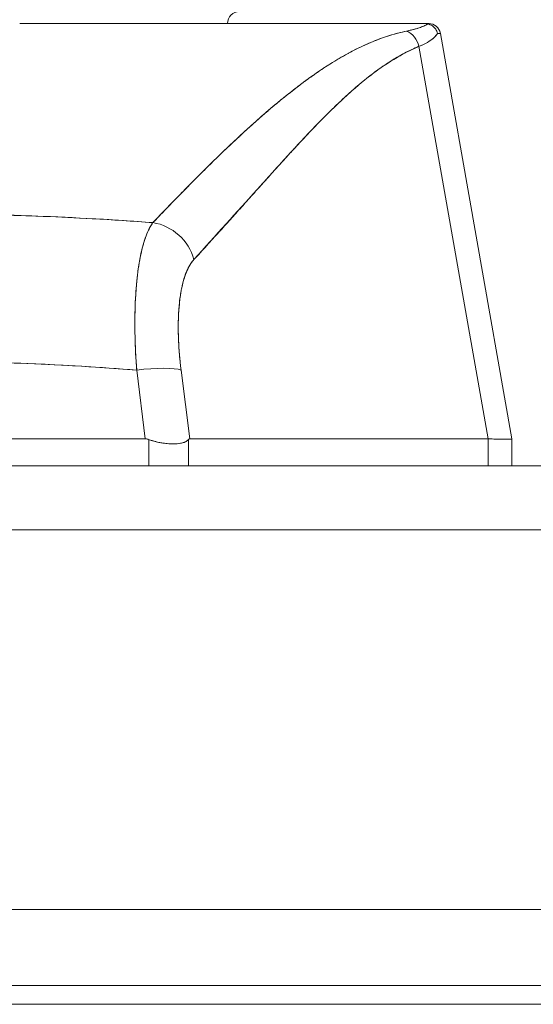
# Model space of a CAD drawing. Units: inches. Extents: x 1 to 89.2, y 3.1 to 57.8.
# Drawn here: x 29.6 to 30.4, y 11.7 to 13.3 of the extents above; entities that cross this region are included whole.
import ezdxf

# ---------------------------------------------------------------- set-up
doc = ezdxf.new("R2010")
doc.units = ezdxf.units.IN
doc.header["$LTSCALE"] = 5.333333
doc.header["$MEASUREMENT"] = 0
for name, color, linetype, lineweight in [('Dimension (ANSI)', 7, 'Continuous', 13), ('Visible (ANSI)', 7, 'Continuous', 13), ('Visible Narrow (ANSI)', 7, 'Continuous', 18)]:
    doc.layers.add(name, color=color, linetype=linetype, lineweight=lineweight)
doc.styles.add('Note Text (ANSI)', font='RomanS.shx')
doc.dimstyles.new('Default (ANSI)', dxfattribs={"dimscale": 5.333333, "dimtxt": 0.093, "dimasz": 0.0735, "dimexe": 0.0945, "dimexo": 0.048, "dimgap": 0.024, "dimtad": 0, "dimtih": 1, "dimtoh": 1, "dimrnd": 1e-08, "dimzin": 0, "dimdsep": 46, "dimtxsty": 'Note Text (ANSI)', "dimcen": 0.09, "dimdle": 0.2955, "dimclrd": 256, "dimclre": 256, "dimclrt": 256, "dimadec": 0, "dimazin": 0, "dimtfac": 1.290323, "dimtofl": 0, "dimtmove": 0, "dimatfit": 3, "dimfxl": 1, "dimtolj": 1, "dimtzin": 4, "dimlwd": -1, "dimlwe": -1, "dimarcsym": 0})

# ---------------------------------------------------------------- blocks, each defined once
blk = doc.blocks.new('*D10')
at = {"layer": 'Defpoints', "color": 0, "transparency": 16777216}
for p in [(31.5446, 15.2714), (19.6696, 12.4431), (31.5446, 12.4431)]:
    blk.add_point(p, dxfattribs=at)
at = {"layer": 'Dimension (ANSI)', "transparency": 16777216}
for p, q in [((19.6696, 12.6991), (19.6696, 15.7754)), ((31.5446, 12.6991), (31.5446, 15.7754)), ((20.0616, 15.2714), (24.5225, 15.2714)), ((31.1526, 15.2714), (26.6917, 15.2714))]:
    blk.add_line(p, q, dxfattribs=at)
for points in [[(20.0616, 15.3367), (20.0616, 15.2061), (19.6696, 15.2714)], [(31.1526, 15.3367), (31.1526, 15.2061), (31.5446, 15.2714)]]:
    blk.add_solid(points, dxfattribs=at)
at = {"layer": 'Dimension (ANSI)', "transparency": 16777216, "insert": (25.6071, 15.2714), "char_height": 0.496, "attachment_point": 5, "style": 'Note Text (ANSI)'}
blk.add_mtext('\\A1;11.88', dxfattribs=at)

msp = doc.modelspace()

# ---------------------------------------------------------------- linework, layer by layer
at = {"layer": 'Visible (ANSI)'}
for p, q in [((29.5851, 13.2767), (30.2506, 13.2767)), ((30.2506, 13.2767), (30.2506, 13.2767)), ((30.251, 13.2767), (30.2589, 13.2767)), ((30.2783, 13.2604), (30.396, 12.593)), ((30.396, 12.593), (30.2783, 13.2604)), ((30.2429, 13.2391), (30.3568, 12.593)), ((30.3568, 12.593), (30.2429, 13.2391)), ((30.109, 13.2176), (30.109, 13.2176)), ((30.0011, 13.1389), (30.0011, 13.1389)), ((30.0011, 13.1389), (30.0011, 13.1389)), ((30.0247, 13.0569), (30.0247, 13.0568)), ((30.0052, 13.0352), (30.0052, 13.0354)), ((29.63, 12.9589), (29.63, 12.9589)), ((29.63, 12.9589), (29.63, 12.9589)), ((29.6427, 12.9584), (29.6427, 12.9584)), ((29.6514, 12.958), (29.6514, 12.958)), ((29.6614, 12.9576), (29.6614, 12.9576)), ((29.6614, 12.9576), (29.6614, 12.9576)), ((29.6623, 12.9575), (29.6623, 12.9575)), ((29.6623, 12.9575), (29.6623, 12.9575)), ((29.6657, 12.9574), (29.6657, 12.9574)), ((29.6801, 12.9566), (29.6801, 12.9566)), ((29.6801, 12.9566), (29.6801, 12.9566)), ((29.6952, 12.9559), (29.6952, 12.9559)), ((29.7054, 12.9553), (29.7054, 12.9553)), ((29.7757, 12.7452), (29.7757, 12.7452)), ((29.8474, 12.7452), (29.8474, 12.7452)), ((29.7762, 12.7334), (29.7762, 12.7334)), ((29.8483, 12.7334), (29.8483, 12.7334)), ((29.6165, 12.7161), (29.6165, 12.7161)), ((29.63, 12.7155), (29.63, 12.7155)), ((29.63, 12.7155), (29.63, 12.7155)), ((29.6427, 12.7149), (29.6427, 12.7149)), ((29.6432, 12.7148), (29.6432, 12.7148)), ((29.6618, 12.7139), (29.6618, 12.7139)), ((29.6654, 12.7137), (29.6655, 12.7137)), ((29.6952, 12.7119), (29.6952, 12.7119)), ((29.7054, 12.7113), (29.7054, 12.7113)), ((29.7774, 12.7137), (29.7774, 12.7137)), ((29.8502, 12.7137), (29.8502, 12.7137)), ((29.7921, 12.593), (29.7779, 12.7061)), ((29.7779, 12.7061), (29.7921, 12.593)), ((29.8653, 12.593), (29.8511, 12.7061)), ((29.8511, 12.7061), (29.8653, 12.593)), ((29.8585, 12.6467), (29.8585, 12.6467)), ((29.0471, 12.593), (29.7921, 12.593)), ((29.7921, 12.593), (29.0471, 12.593)), ((29.7977, 12.5483), (29.7977, 12.5919)), ((29.7977, 12.5919), (29.7977, 12.5483)), ((29.8634, 12.5483), (29.8634, 12.5919)), ((29.8634, 12.5919), (29.8634, 12.5483)), ((29.8653, 12.593), (30.3568, 12.593)), ((30.3568, 12.593), (29.8653, 12.593)), ((30.3572, 12.593), (30.3568, 12.593)), ((30.3572, 12.593), (30.3572, 12.5483)), ((30.3572, 12.5483), (30.3572, 12.593)), ((30.396, 12.593), (30.396, 12.593)), ((30.396, 12.593), (30.396, 12.5483)), ((19.7749, 12.5483), (31.4394, 12.5483)), ((31.4596, 11.8183), (19.7547, 11.8183)), ((19.7846, 11.6621), (31.552, 11.6621))]:
    msp.add_line(p, q, dxfattribs=at)
for centre, start, end in [((29.9472, 13.2767), 90, 180), ((30.2589, 13.257), 10, 90), ((30.2589, 13.257), 10.0027, 90), ((29.8428, 12.6467), 329.4622, 329.4653)]:
    msp.add_arc(centre, 0.0197, start, end, dxfattribs=at)
for centre, major_axis, ratio, start_param, end_param in [((29.5463, 13.2767), (0.7126, 0), 0.00001, 6.141201, 6.289331), ((30.2127, 13.2336), (0.0117, -0.0312), 0.918444, 1.40761, 2.426972), ((30.2127, 13.2336), (-0.0117, 0.0312), 0.918444, 4.549204, 5.568565), ((29.5797, 13.2571), (0.6986, 0.0033), 0.000808, 0.000127, 0.114957), ((29.5797, 13.2571), (0.6986, 0.0033), 0.000807, 0.000126, 0.114964), ((29.799, 12.8744), (0.0578, -0.0535), 0.919114, 0.971502, 2.202415), ((29.799, 12.8744), (-0.0578, 0.0535), 0.919117, 4.11309, 5.344006), ((29.7779, 12.6925), (0.0781, 0.0098), 0.172345, 0.336594, 1.549239), ((29.7779, 12.6925), (0.0781, 0.0098), 0.172345, 0.336593, 1.549239), ((29.7089, 12.6363), (0.6871, -0.0434), 0.010707, 5.946475, 6.283899)]:
    msp.add_ellipse(centre, major_axis=major_axis, ratio=ratio, start_param=start_param, end_param=end_param, dxfattribs=at)
for points, knots in [([(30.2506, 13.2767), (30.2308, 13.2767), (30.2078, 13.2767), (30.1812, 13.2767), (30.1546, 13.2767), (30.1246, 13.2767), (30.0915, 13.2767), (30.0585, 13.2767), (30.0225, 13.2767), (29.984, 13.2767), (29.9455, 13.2767), (29.9045, 13.2767), (29.8615, 13.2767), (29.8185, 13.2767), (29.7735, 13.2767), (29.7273, 13.2767), (29.6811, 13.2767), (29.6338, 13.2767), (29.5851, 13.2767)], [0, 0, 0, 0, 0.1666667, 0.1666667, 0.1666667, 0.3333333, 0.3333333, 0.3333333, 0.5, 0.5, 0.5, 0.6666667, 0.6666667, 0.6666667, 0.8333333, 0.8333333, 0.8333333, 0.9999707, 0.9999707, 0.9999707, 0.9999707]), ([(30.2227, 13.2642), (30.228, 13.2653), (30.2329, 13.2665), (30.2373, 13.2677), (30.2418, 13.269), (30.2457, 13.2703), (30.2491, 13.2716), (30.2525, 13.273), (30.2554, 13.2744), (30.2578, 13.2759)], [0, 0, 0, 0, 0.333333, 0.333333, 0.333333, 0.666667, 0.666667, 0.666667, 1, 1, 1, 1]), ([(30.2227, 13.2642), (30.2266, 13.265), (30.2303, 13.2659), (30.2337, 13.2667), (30.2372, 13.2676), (30.2403, 13.2686), (30.2432, 13.2695), (30.2461, 13.2705), (30.2488, 13.2715), (30.2511, 13.2725), (30.2535, 13.2735), (30.2556, 13.2746), (30.2574, 13.2757), (30.2576, 13.2758), (30.2577, 13.2758), (30.2578, 13.2759)], [0, 0, 0, 0, 0.243497, 0.243497, 0.243497, 0.488085, 0.488085, 0.488085, 0.733901, 0.733901, 0.733901, 0.981098, 0.981098, 0.981098, 1, 1, 1, 1]), ([(30.2578, 13.2759), (30.2568, 13.2761), (30.2559, 13.2763), (30.2551, 13.2764), (30.2542, 13.2765), (30.2535, 13.2766), (30.2528, 13.2766), (30.252, 13.2766), (30.2513, 13.2767), (30.2506, 13.2767)], [0, 0, 0, 0, 0.333333, 0.333333, 0.333333, 0.666667, 0.666667, 0.666667, 1, 1, 1, 1]), ([(30.2578, 13.2759), (30.2568, 13.2762), (30.2559, 13.2763), (30.2551, 13.2764), (30.2542, 13.2765), (30.2535, 13.2766), (30.2528, 13.2766), (30.252, 13.2766), (30.2513, 13.2767), (30.2506, 13.2767)], [0, 0, 0, 0, 0.333333, 0.333333, 0.333333, 0.666667, 0.666667, 0.666667, 1, 1, 1, 1]), ([(30.2578, 13.2759), (30.2604, 13.2753), (30.2629, 13.2742), (30.2651, 13.2728), (30.2672, 13.2713), (30.2691, 13.2694), (30.2706, 13.2673), (30.2721, 13.2652), (30.2731, 13.2628), (30.2737, 13.2604)], [0, 0, 0, 0, 0.333333, 0.333333, 0.333333, 0.666667, 0.666667, 0.666667, 1, 1, 1, 1]), ([(30.2737, 13.2604), (30.2731, 13.2628), (30.2721, 13.2652), (30.2706, 13.2673), (30.2691, 13.2695), (30.2672, 13.2713), (30.2651, 13.2728), (30.2641, 13.2734), (30.263, 13.274), (30.2619, 13.2745), (30.2606, 13.2751), (30.2592, 13.2756), (30.2578, 13.2759)], [0, 0, 0, 0, 0.333333, 0.333333, 0.333333, 0.666667, 0.666667, 0.666667, 0.817044, 0.817044, 0.817044, 1, 1, 1, 1]), ([(29.8046, 12.9489), (29.8265, 12.9715), (29.847, 12.9929), (29.8666, 13.0127), (29.8862, 13.0326), (29.9049, 13.051), (29.9227, 13.0679), (29.9405, 13.0849), (29.9573, 13.1005), (29.9735, 13.1149), (29.9896, 13.1293), (30.0051, 13.1424), (30.02, 13.1545), (30.035, 13.1666), (30.0494, 13.1776), (30.0634, 13.1876), (30.0774, 13.1977), (30.091, 13.2067), (30.1044, 13.2149), (30.1178, 13.223), (30.131, 13.2303), (30.1441, 13.2366), (30.1571, 13.243), (30.1701, 13.2485), (30.1831, 13.2531), (30.1962, 13.2577), (30.2094, 13.2614), (30.2227, 13.2642)], [0, 0, 0, 0, 0.111111, 0.111111, 0.111111, 0.222222, 0.222222, 0.222222, 0.333333, 0.333333, 0.333333, 0.444444, 0.444444, 0.444444, 0.555556, 0.555556, 0.555556, 0.666667, 0.666667, 0.666667, 0.777778, 0.777778, 0.777778, 0.888889, 0.888889, 0.888889, 1, 1, 1, 1]), ([(29.8046, 12.9489), (29.8119, 12.9565), (29.8192, 12.9641), (29.8264, 12.9716), (29.8334, 12.9789), (29.8404, 12.986), (29.8473, 12.9931), (29.8541, 13), (29.8608, 13.0069), (29.8675, 13.0136), (29.874, 13.0202), (29.8805, 13.0267), (29.887, 13.0331), (29.8933, 13.0393), (29.8995, 13.0455), (29.9058, 13.0516), (29.9096, 13.0553), (29.9133, 13.059), (29.9171, 13.0626), (29.9194, 13.0648), (29.9217, 13.067), (29.924, 13.0692), (29.9299, 13.0748), (29.9358, 13.0804), (29.9416, 13.0858), (29.9474, 13.0912), (29.9531, 13.0965), (29.9588, 13.1017), (29.9644, 13.1068), (29.9699, 13.1118), (29.9755, 13.1167), (29.9809, 13.1215), (29.9864, 13.1263), (29.9918, 13.1309), (29.9971, 13.1355), (30.0024, 13.14), (30.0077, 13.1444), (30.0129, 13.1487), (30.0181, 13.153), (30.0233, 13.1571), (30.0238, 13.1575), (30.0243, 13.1579), (30.0248, 13.1583), (30.0294, 13.162), (30.034, 13.1656), (30.0385, 13.1692), (30.0436, 13.173), (30.0486, 13.1768), (30.0535, 13.1805), (30.0585, 13.1841), (30.0634, 13.1877), (30.0683, 13.1911), (30.0732, 13.1945), (30.078, 13.1979), (30.0828, 13.2011), (30.0877, 13.2043), (30.0924, 13.2074), (30.0972, 13.2104), (30.102, 13.2134), (30.1067, 13.2163), (30.1114, 13.2191), (30.1161, 13.2218), (30.1208, 13.2245), (30.1255, 13.227), (30.126, 13.2273), (30.1264, 13.2275), (30.1268, 13.2278), (30.1311, 13.2301), (30.1353, 13.2323), (30.1395, 13.2344), (30.1442, 13.2367), (30.1488, 13.239), (30.1534, 13.2411), (30.158, 13.2432), (30.1627, 13.2452), (30.1673, 13.2471), (30.1719, 13.249), (30.1765, 13.2507), (30.1811, 13.2524), (30.1857, 13.2541), (30.1903, 13.2556), (30.1949, 13.257), (30.1996, 13.2585), (30.2042, 13.2598), (30.2088, 13.261), (30.2134, 13.2622), (30.2181, 13.2632), (30.2227, 13.2642)], [0, 0, 0, 0, 0.047674, 0.047674, 0.047674, 0.093754, 0.093754, 0.093754, 0.138483, 0.138483, 0.138483, 0.181962, 0.181962, 0.181962, 0.224293, 0.224293, 0.224293, 0.25, 0.25, 0.25, 0.265575, 0.265575, 0.265575, 0.305906, 0.305906, 0.305906, 0.345378, 0.345378, 0.345378, 0.384081, 0.384081, 0.384081, 0.422102, 0.422102, 0.422102, 0.459526, 0.459526, 0.459526, 0.496435, 0.496435, 0.496435, 0.5, 0.5, 0.5, 0.53291, 0.53291, 0.53291, 0.569025, 0.569025, 0.569025, 0.604849, 0.604849, 0.604849, 0.640453, 0.640453, 0.640453, 0.675905, 0.675905, 0.675905, 0.711275, 0.711275, 0.711275, 0.746632, 0.746632, 0.746632, 0.75, 0.75, 0.75, 0.782043, 0.782043, 0.782043, 0.817582, 0.817582, 0.817582, 0.853329, 0.853329, 0.853329, 0.889364, 0.889364, 0.889364, 0.925766, 0.925766, 0.925766, 0.962618, 0.962618, 0.962618, 1, 1, 1, 1]), ([(30.2737, 13.2604), (30.2732, 13.2596), (30.2727, 13.2588), (30.2721, 13.258), (30.2708, 13.2563), (30.2693, 13.2546), (30.2674, 13.2529), (30.2673, 13.2529), (30.2673, 13.2528), (30.2672, 13.2528), (30.2654, 13.2511), (30.2633, 13.2496), (30.2609, 13.248), (30.2597, 13.2472), (30.2583, 13.2464), (30.2569, 13.2456), (30.2556, 13.2449), (30.2542, 13.2442), (30.2528, 13.2434), (30.2497, 13.2419), (30.2465, 13.2405), (30.2429, 13.2391)], [0, 0, 0, 0, 0.10182, 0.10182, 0.10182, 0.326366, 0.326366, 0.326366, 0.333333, 0.333333, 0.333333, 0.550921, 0.550921, 0.550921, 0.666667, 0.666667, 0.666667, 0.775448, 0.775448, 0.775448, 1, 1, 1, 1]), ([(30.2429, 13.2391), (30.2482, 13.2412), (30.2529, 13.2433), (30.2569, 13.2456), (30.261, 13.2479), (30.2644, 13.2503), (30.2672, 13.2528), (30.27, 13.2552), (30.2722, 13.2578), (30.2737, 13.2604)], [0.0000121, 0.0000121, 0.0000121, 0.0000121, 0.3333333, 0.3333333, 0.3333333, 0.6666667, 0.6666667, 0.6666667, 1, 1, 1, 1]), ([(29.8722, 12.8881), (29.9083, 12.9283), (29.943, 12.9663), (29.9761, 13.0029), (30.0091, 13.0396), (30.0405, 13.0747), (30.0709, 13.1063), (30.1013, 13.1379), (30.1307, 13.1659), (30.1593, 13.1883), (30.1879, 13.2106), (30.2158, 13.2273), (30.2429, 13.2391)], [0, 0, 0, 0, 0.25, 0.25, 0.25, 0.5, 0.5, 0.5, 0.75, 0.75, 0.75, 1, 1, 1, 1]), ([(30.2429, 13.2391), (30.2389, 13.2374), (30.2349, 13.2357), (30.231, 13.2338), (30.227, 13.2319), (30.223, 13.2299), (30.2191, 13.2279), (30.2151, 13.2258), (30.2112, 13.2236), (30.2072, 13.2213), (30.2033, 13.219), (30.1993, 13.2166), (30.1954, 13.2141), (30.1914, 13.2116), (30.1875, 13.2089), (30.1836, 13.2062), (30.1796, 13.2035), (30.1756, 13.2007), (30.1717, 13.1978), (30.1677, 13.1948), (30.1637, 13.1918), (30.1598, 13.1887), (30.1558, 13.1855), (30.1518, 13.1823), (30.1478, 13.1789), (30.1437, 13.1756), (30.1397, 13.1721), (30.1356, 13.1686), (30.1315, 13.165), (30.1274, 13.1614), (30.1234, 13.1577), (30.1192, 13.1539), (30.1151, 13.15), (30.1109, 13.1461), (30.1067, 13.1421), (30.1025, 13.138), (30.0983, 13.1339), (30.0939, 13.1297), (30.0896, 13.1254), (30.0853, 13.1211), (30.0809, 13.1166), (30.0765, 13.1121), (30.0721, 13.1076), (30.0676, 13.1029), (30.0631, 13.0982), (30.0586, 13.0934), (30.0565, 13.0912), (30.0543, 13.0889), (30.0522, 13.0866), (30.0497, 13.0839), (30.0472, 13.0813), (30.0447, 13.0786), (30.0399, 13.0735), (30.0351, 13.0683), (30.0304, 13.0631), (30.0254, 13.0577), (30.0205, 13.0523), (30.0156, 13.0468), (30.0104, 13.0412), (30.0053, 13.0355), (30.0002, 13.0298), (29.9949, 13.0239), (29.9896, 13.018), (29.9843, 13.0121), (29.9788, 13.0059), (29.9732, 12.9997), (29.9677, 12.9936), (29.9619, 12.9871), (29.9562, 12.9807), (29.9504, 12.9742), (29.9444, 12.9675), (29.9383, 12.9607), (29.9323, 12.954), (29.926, 12.947), (29.9196, 12.94), (29.9133, 12.933), (29.9066, 12.9256), (29.9, 12.9183), (29.8933, 12.911), (29.8863, 12.9034), (29.8793, 12.8957), (29.8722, 12.8881)], [0, 0, 0, 0, 0.029086, 0.029086, 0.029086, 0.058387, 0.058387, 0.058387, 0.087935, 0.087935, 0.087935, 0.117777, 0.117777, 0.117777, 0.147957, 0.147957, 0.147957, 0.178529, 0.178529, 0.178529, 0.20955, 0.20955, 0.20955, 0.24108, 0.24108, 0.24108, 0.273185, 0.273185, 0.273185, 0.305936, 0.305936, 0.305936, 0.339407, 0.339407, 0.339407, 0.37368, 0.37368, 0.37368, 0.408841, 0.408841, 0.408841, 0.44498, 0.44498, 0.44498, 0.482193, 0.482193, 0.482193, 0.5, 0.5, 0.5, 0.520588, 0.520588, 0.520588, 0.560289, 0.560289, 0.560289, 0.60142, 0.60142, 0.60142, 0.644109, 0.644109, 0.644109, 0.688496, 0.688496, 0.688496, 0.734731, 0.734731, 0.734731, 0.782977, 0.782977, 0.782977, 0.833414, 0.833414, 0.833414, 0.886232, 0.886232, 0.886232, 0.941632, 0.941632, 0.941632, 1, 1, 1, 1]), ([(29.0346, 12.9489), (29.0675, 12.9513), (29.1003, 12.9534), (29.1331, 12.9553), (29.1867, 12.9582), (29.2401, 12.9604), (29.2929, 12.9617), (29.3028, 12.962), (29.3126, 12.9622), (29.3224, 12.9624), (29.3867, 12.9636), (29.4503, 12.9636), (29.5145, 12.9624), (29.5251, 12.9622), (29.5357, 12.962), (29.5463, 12.9617), (29.5985, 12.9604), (29.6513, 12.9583), (29.7044, 12.9554), (29.7377, 12.9535), (29.7711, 12.9514), (29.8046, 12.9489)], [0, 0, 0, 0, 0.126313, 0.126313, 0.126313, 0.333333, 0.333333, 0.333333, 0.371996, 0.371996, 0.371996, 0.62508, 0.62508, 0.62508, 0.666667, 0.666667, 0.666667, 0.871465, 0.871465, 0.871465, 1, 1, 1, 1]), ([(29.0346, 12.9489), (29.0994, 12.9537), (29.1634, 12.9572), (29.2274, 12.9597), (29.2914, 12.9621), (29.3555, 12.9633), (29.4196, 12.9633), (29.4837, 12.9633), (29.5478, 12.9621), (29.6118, 12.9597), (29.6758, 12.9572), (29.7398, 12.9537), (29.8046, 12.9489)], [0, 0, 0, 0, 0.25, 0.25, 0.25, 0.5, 0.5, 0.5, 0.75, 0.75, 0.75, 1, 1, 1, 1]), ([(29.8046, 12.9489), (29.8004, 12.9432), (29.7967, 12.9358), (29.7933, 12.9269), (29.79, 12.9181), (29.7871, 12.9077), (29.7846, 12.8961), (29.7821, 12.8844), (29.7801, 12.8715), (29.7786, 12.8574), (29.7771, 12.8433), (29.776, 12.8281), (29.7754, 12.812), (29.7749, 12.7959), (29.7748, 12.7789), (29.7752, 12.7611), (29.7756, 12.7434), (29.7765, 12.7249), (29.7779, 12.7061)], [0, 0, 0, 0, 0.166667, 0.166667, 0.166667, 0.333333, 0.333333, 0.333333, 0.5, 0.5, 0.5, 0.666667, 0.666667, 0.666667, 0.833333, 0.833333, 0.833333, 1, 1, 1, 1]), ([(29.7779, 12.7061), (29.7776, 12.7098), (29.7774, 12.7134), (29.7772, 12.717), (29.7768, 12.7233), (29.7764, 12.7295), (29.7761, 12.7356), (29.7758, 12.7417), (29.7756, 12.7478), (29.7754, 12.7538), (29.7752, 12.7598), (29.7751, 12.7657), (29.775, 12.7716), (29.7749, 12.7774), (29.7749, 12.7831), (29.775, 12.7888), (29.775, 12.7945), (29.7751, 12.8), (29.7752, 12.8055), (29.7754, 12.811), (29.7756, 12.8164), (29.7758, 12.8216), (29.7761, 12.8269), (29.7764, 12.8321), (29.7768, 12.8371), (29.7771, 12.8422), (29.7775, 12.8471), (29.778, 12.8519), (29.7782, 12.8539), (29.7784, 12.8558), (29.7786, 12.8577), (29.7789, 12.8605), (29.7793, 12.8632), (29.7796, 12.866), (29.7802, 12.8705), (29.7808, 12.875), (29.7815, 12.8792), (29.7822, 12.8835), (29.7829, 12.8877), (29.7837, 12.8917), (29.7845, 12.8957), (29.7853, 12.8996), (29.7862, 12.9033), (29.7871, 12.907), (29.7881, 12.9106), (29.789, 12.914), (29.79, 12.9174), (29.7911, 12.9206), (29.7922, 12.9237), (29.7932, 12.9268), (29.7944, 12.9297), (29.7956, 12.9324), (29.7967, 12.9352), (29.798, 12.9378), (29.7992, 12.9402), (29.8005, 12.9426), (29.8018, 12.9448), (29.8032, 12.9468), (29.8036, 12.9475), (29.8041, 12.9482), (29.8046, 12.9489)], [0, 0, 0, 0, 0.032809, 0.032809, 0.032809, 0.089258, 0.089258, 0.089258, 0.145362, 0.145362, 0.145362, 0.201169, 0.201169, 0.201169, 0.256712, 0.256712, 0.256712, 0.31204, 0.31204, 0.31204, 0.367264, 0.367264, 0.367264, 0.422459, 0.422459, 0.422459, 0.477668, 0.477668, 0.477668, 0.5, 0.5, 0.5, 0.532921, 0.532921, 0.532921, 0.588194, 0.588194, 0.588194, 0.643534, 0.643534, 0.643534, 0.698987, 0.698987, 0.698987, 0.754621, 0.754621, 0.754621, 0.810528, 0.810528, 0.810528, 0.866751, 0.866751, 0.866751, 0.923319, 0.923319, 0.923319, 0.980266, 0.980266, 0.980266, 1, 1, 1, 1]), ([(29.8511, 12.7061), (29.849, 12.7234), (29.8476, 12.7399), (29.8469, 12.7555), (29.8462, 12.7712), (29.8462, 12.7861), (29.847, 12.7998), (29.8478, 12.8136), (29.8492, 12.8263), (29.8514, 12.8377), (29.8535, 12.849), (29.8563, 12.8591), (29.8598, 12.8676), (29.8633, 12.876), (29.8674, 12.8828), (29.8722, 12.8881)], [0, 0, 0, 0, 0.2, 0.2, 0.2, 0.4, 0.4, 0.4, 0.6, 0.6, 0.6, 0.8, 0.8, 0.8, 1, 1, 1, 1]), ([(29.8722, 12.8881), (29.8718, 12.8876), (29.8713, 12.8871), (29.8709, 12.8866), (29.8696, 12.8851), (29.8684, 12.8834), (29.8672, 12.8817), (29.866, 12.8799), (29.8648, 12.878), (29.8637, 12.8759), (29.8626, 12.8739), (29.8616, 12.8717), (29.8606, 12.8694), (29.8603, 12.8688), (29.8601, 12.8682), (29.8598, 12.8676), (29.8591, 12.8658), (29.8584, 12.864), (29.8578, 12.8621), (29.8569, 12.8596), (29.856, 12.8569), (29.8552, 12.8542), (29.8544, 12.8514), (29.8537, 12.8485), (29.853, 12.8455), (29.8524, 12.843), (29.8519, 12.8403), (29.8514, 12.8377), (29.8513, 12.8372), (29.8512, 12.8367), (29.8511, 12.8362), (29.8505, 12.833), (29.85, 12.8296), (29.8495, 12.8262), (29.849, 12.8228), (29.8486, 12.8193), (29.8482, 12.8157), (29.8479, 12.8121), (29.8475, 12.8084), (29.8473, 12.8046), (29.8472, 12.803), (29.8471, 12.8014), (29.847, 12.7998), (29.8469, 12.7976), (29.8468, 12.7953), (29.8467, 12.793), (29.8465, 12.789), (29.8464, 12.785), (29.8464, 12.7809), (29.8464, 12.7768), (29.8464, 12.7726), (29.8465, 12.7683), (29.8466, 12.7641), (29.8467, 12.7599), (29.8469, 12.7555), (29.8471, 12.7511), (29.8473, 12.7466), (29.8476, 12.742), (29.8479, 12.7375), (29.8483, 12.7329), (29.8487, 12.7283), (29.8491, 12.7237), (29.8496, 12.719), (29.8501, 12.7143), (29.8504, 12.7116), (29.8508, 12.7089), (29.8511, 12.7061)], [0, 0, 0, 0, 0.019103, 0.019103, 0.019103, 0.074488, 0.074488, 0.074488, 0.129904, 0.129904, 0.129904, 0.185404, 0.185404, 0.185404, 0.2, 0.2, 0.2, 0.241031, 0.241031, 0.241031, 0.296777, 0.296777, 0.296777, 0.352641, 0.352641, 0.352641, 0.4, 0.4, 0.4, 0.408599, 0.408599, 0.408599, 0.464615, 0.464615, 0.464615, 0.520668, 0.520668, 0.520668, 0.576744, 0.576744, 0.576744, 0.6, 0.6, 0.6, 0.632818, 0.632818, 0.632818, 0.688844, 0.688844, 0.688844, 0.74479, 0.74479, 0.74479, 0.8, 0.8, 0.8, 0.856416, 0.856416, 0.856416, 0.9121, 0.9121, 0.9121, 0.967784, 0.967784, 0.967784, 1, 1, 1, 1]), ([(29.0613, 12.7061), (29.1423, 12.7125), (29.2228, 12.7168), (29.3018, 12.7189), (29.3808, 12.721), (29.4584, 12.721), (29.5374, 12.7189), (29.6164, 12.7168), (29.6969, 12.7125), (29.7779, 12.7061)], [0, 0, 0, 0, 0.333333, 0.333333, 0.333333, 0.666667, 0.666667, 0.666667, 1, 1, 1, 1]), ([(29.7779, 12.7061), (29.7478, 12.7085), (29.7178, 12.7106), (29.6877, 12.7124), (29.6281, 12.716), (29.5685, 12.7184), (29.5089, 12.7196), (29.4487, 12.7208), (29.3884, 12.7208), (29.3282, 12.7195), (29.2688, 12.7183), (29.2093, 12.7159), (29.1499, 12.7123), (29.1236, 12.7107), (29.0973, 12.7089), (29.0709, 12.7069), (29.0677, 12.7067), (29.0645, 12.7064), (29.0613, 12.7061)], [0, 0, 0, 0, 0.125959, 0.125959, 0.125959, 0.375449, 0.375449, 0.375449, 0.627486, 0.627486, 0.627486, 0.876322, 0.876322, 0.876322, 0.986527, 0.986527, 0.986527, 1, 1, 1, 1]), ([(29.7977, 12.5919), (29.7971, 12.5921), (29.7965, 12.5923), (29.7958, 12.5925), (29.7952, 12.5926), (29.7946, 12.5928), (29.794, 12.5928), (29.7934, 12.5929), (29.7927, 12.593), (29.7921, 12.593)], [0, 0, 0, 0, 0.333333, 0.333333, 0.333333, 0.666667, 0.666667, 0.666667, 1, 1, 1, 1]), ([(29.7977, 12.5919), (29.7971, 12.5921), (29.7964, 12.5923), (29.7958, 12.5925), (29.7952, 12.5926), (29.7946, 12.5928), (29.794, 12.5928), (29.7933, 12.5929), (29.7927, 12.593), (29.7921, 12.593)], [0, 0, 0, 0, 0.333333, 0.333333, 0.333333, 0.666667, 0.666667, 0.666667, 1, 1, 1, 1]), ([(29.7977, 12.5919), (29.8016, 12.5905), (29.8056, 12.5893), (29.8095, 12.5883), (29.8111, 12.5879), (29.8127, 12.5875), (29.8144, 12.5872), (29.8166, 12.5867), (29.8189, 12.5863), (29.8211, 12.586), (29.8243, 12.5855), (29.8275, 12.5852), (29.8306, 12.585), (29.831, 12.585), (29.8315, 12.5849), (29.832, 12.5849), (29.8354, 12.5847), (29.8386, 12.5847), (29.8416, 12.5848), (29.8427, 12.5849), (29.8438, 12.5849), (29.8448, 12.585), (29.8467, 12.5852), (29.8485, 12.5854), (29.8501, 12.5857), (29.8523, 12.586), (29.8543, 12.5865), (29.856, 12.5872), (29.8565, 12.5874), (29.857, 12.5876), (29.8575, 12.5878), (29.8599, 12.5889), (29.8619, 12.5902), (29.8634, 12.5919)], [0, 0, 0, 0, 0.142074, 0.142074, 0.142074, 0.2, 0.2, 0.2, 0.281613, 0.281613, 0.281613, 0.4, 0.4, 0.4, 0.418111, 0.418111, 0.418111, 0.55134, 0.55134, 0.55134, 0.6, 0.6, 0.6, 0.686173, 0.686173, 0.686173, 0.8, 0.8, 0.8, 0.832447, 0.832447, 0.832447, 1, 1, 1, 1]), ([(29.8634, 12.5919), (29.8616, 12.5899), (29.8591, 12.5883), (29.856, 12.5872), (29.8529, 12.5861), (29.8491, 12.5854), (29.8448, 12.585), (29.8405, 12.5847), (29.8357, 12.5847), (29.8306, 12.585), (29.8254, 12.5854), (29.8199, 12.5861), (29.8143, 12.5872), (29.8088, 12.5883), (29.8032, 12.5899), (29.7977, 12.5919)], [0, 0, 0, 0, 0.2, 0.2, 0.2, 0.4, 0.4, 0.4, 0.6, 0.6, 0.6, 0.8, 0.8, 0.8, 1, 1, 1, 1]), ([(29.8653, 12.593), (29.8651, 12.593), (29.8648, 12.5929), (29.8646, 12.5928), (29.8644, 12.5928), (29.8642, 12.5926), (29.864, 12.5925), (29.8638, 12.5923), (29.8636, 12.5921), (29.8634, 12.5919)], [0, 0, 0, 0, 0.333333, 0.333333, 0.333333, 0.666667, 0.666667, 0.666667, 1, 1, 1, 1]), ([(29.8653, 12.593), (29.8651, 12.593), (29.8648, 12.5929), (29.8646, 12.5928), (29.8644, 12.5928), (29.8642, 12.5926), (29.864, 12.5925), (29.8638, 12.5923), (29.8636, 12.5921), (29.8634, 12.5919)], [0, 0, 0, 0, 0.333333, 0.333333, 0.333333, 0.666667, 0.666667, 0.666667, 1, 1, 1, 1]), ([(30.3572, 12.593), (30.3572, 12.593), (30.3571, 12.593), (30.3571, 12.593), (30.357, 12.593), (30.357, 12.593), (30.3569, 12.593), (30.3569, 12.593), (30.3569, 12.593), (30.3568, 12.593)], [0, 0, 0, 0, 0.333333, 0.333333, 0.333333, 0.666667, 0.666667, 0.666667, 1, 1, 1, 1]), ([(30.396, 12.593), (30.396, 12.5927), (30.3945, 12.5925), (30.3916, 12.5924), (30.3888, 12.5923), (30.3844, 12.5923), (30.3787, 12.5924), (30.3729, 12.5925), (30.3658, 12.5927), (30.3572, 12.593)], [0, 0, 0, 0, 0.3333333, 0.3333333, 0.3333333, 0.6666667, 0.6666667, 0.6666667, 0.9999922, 0.9999922, 0.9999922, 0.9999922]), ([(30.396, 12.593), (30.396, 12.593), (30.396, 12.593), (30.396, 12.593), (30.396, 12.593), (30.396, 12.593), (30.396, 12.593), (30.396, 12.593), (30.396, 12.593), (30.396, 12.593)], [0, 0, 0, 0, 0.333333, 0.333333, 0.333333, 0.666667, 0.666667, 0.666667, 1, 1, 1, 1])]:
    msp.add_open_spline(points, degree=3, knots=knots, dxfattribs=at)
for points in [[(30.2589, 13.2767), (30.2596, 13.2767), (30.2604, 13.2767), (30.2589, 13.2767)], [(29.6165, 12.9595), (29.6165, 12.9595), (29.6165, 12.9595), (29.6165, 12.9595)], [(29.6655, 12.7137), (29.6654, 12.7137), (29.6654, 12.7137), (29.6654, 12.7137)], [(29.7774, 12.7137), (29.7774, 12.7137), (29.7774, 12.7137), (29.7774, 12.7137)], [(29.8502, 12.7137), (29.8502, 12.7137), (29.8502, 12.7137), (29.8502, 12.7137)]]:
    msp.add_open_spline(points, degree=3, dxfattribs=at)
at = {"layer": 'Visible Narrow (ANSI)'}
for p, q in [((31.4596, 12.4431), (19.7547, 12.4431)), ((20.4918, 11.6933), (30.8447, 11.6933))]:
    msp.add_line(p, q, dxfattribs=at)

# ---------------------------------------------------------------- dimensions: what is measured, and where the dimension line sits
at = {"layer": 'Dimension (ANSI)'}
dim = msp.add_linear_dim(base=(31.5446056107, 15.2714080965), p1=(19.6696056107, 12.4430685472), p2=(31.5446056107, 12.4430685472), angle=180, dimstyle='Default (ANSI)', override={"dimgap": 0.024, "dimtih": 0, "dimtoh": 0, "dimdec": 2, "dimtol": 0, "dimlim": 0, "dimtp": 0, "dimtm": 0, "dimtdec": 2, "dimatfit": 1}, dxfattribs=at)
dim.commit()
dim.dimension.update_dxf_attribs({"geometry": '*D10', "text_midpoint": (25.6071056107, 15.2714080965), "dimtype": 160})

doc.saveas('drawing.dxf')
